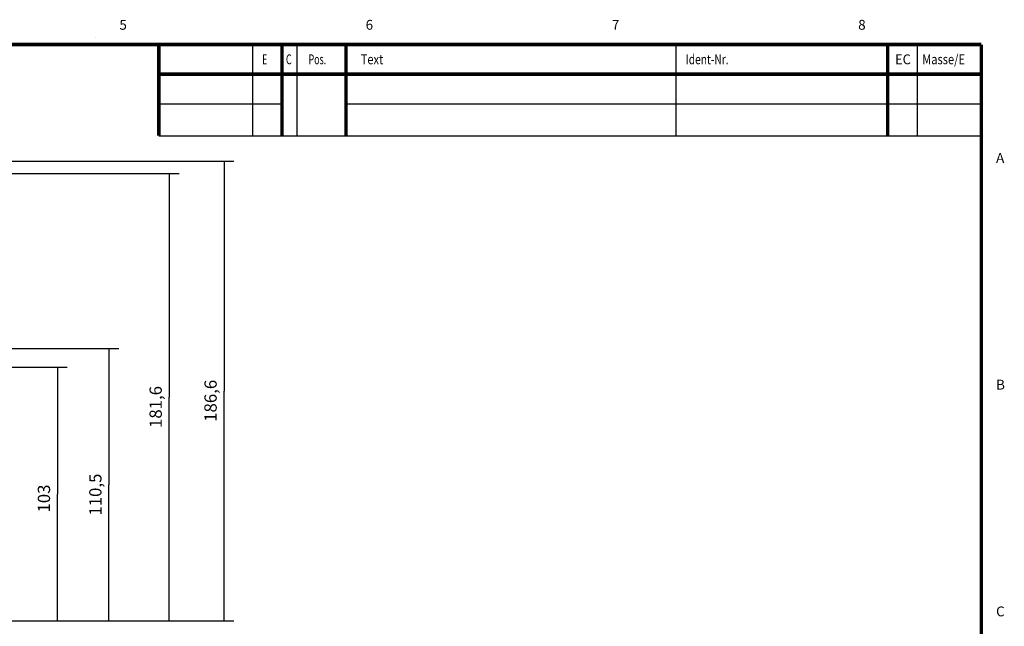
# Model space of a CAD drawing. Extents: x 10 to 415, y 0 to 297.
# Drawn here: x 215 to 415, y 169 to 292 of the extents above; entities that cross this region are included whole.
import ezdxf

# ---------------------------------------------------------------- set-up
doc = ezdxf.new("R2010")
doc.units = 0
for name, color, linetype in [('1', 7, 'CONTINUOUS'), ('251', 7, 'CONTINUOUS'), ('254', 7, 'CONTINUOUS')]:
    doc.layers.add(name, color=color, linetype=linetype)
doc.styles.get("Standard").update_dxf_attribs({"font": 'monotxt.shx'})
doc.dimstyles.new('DSTYLE1', dxfattribs={"dimtxt": 5, "dimasz": 3, "dimexe": 2, "dimexo": 0, "dimgap": 1.5, "dimtad": 1, "dimlfac": 2, "dimrnd": 0.01, "dimzin": 11, "dimcen": 0.09, "dimazin": 3, "dimtp": 1, "dimtm": 1, "dimtfac": 1, "dimtofl": 0, "dimtmove": 0, "dimatfit": 3})

# ---------------------------------------------------------------- blocks, each defined once
blk = doc.blocks.new('ABB_A3')
at = {"layer": '251', "color": 230, "linetype": 'CONTINUOUS'}
for p, q in [((261.99943, 287), (261.99943, 268.5)), ((347.99943, 287), (347.99943, 268.5)), ((396.99943, 287), (396.99943, 268.5))]:
    blk.add_line(p, q, dxfattribs=at)
at = {"layer": '251', "color": 6, "linetype": 'CONTINUOUS', "const_width": 0.7}
for points in [[(14.99939, 287), (409.99943, 287)], [(242.99941, 287), (242.99941, 268.5)], [(267.99943, 287), (267.99943, 268.5)], [(280.99943, 287), (280.99943, 268.5)], [(390.99943, 287), (390.99943, 268.5)], [(409.99943, 10), (409.99943, 287)], [(409.99943, 281), (242.99941, 281)]]:
    blk.add_lwpolyline(points, dxfattribs=at)
at = {"layer": '254', "color": 230, "linetype": 'CONTINUOUS'}
for p, q in [((270.99943, 287), (270.99943, 268.5)), ((242.99941, 275), (267.99943, 275)), ((280.99943, 275), (409.99943, 275)), ((242.99941, 268.5), (409.99943, 268.5))]:
    blk.add_line(p, q, dxfattribs=at)
at = {"layer": '254', "color": 230, "linetype": 'CONTINUOUS', "const_width": 0.001}
for points in [[(259.99943, 287), (259.99943, 290)], [(309.99943, 287), (309.99943, 290)], [(359.99943, 287), (359.99943, 290)], [(409.99943, 287), (409.99943, 290)], [(228.49941, 287), (229.74941, 289.16507)], [(230.99941, 287), (229.74941, 289.16507)], [(409.99943, 287), (412.99943, 287)], [(409.99943, 240), (412.99943, 240)], [(409.99943, 194), (412.99943, 194)]]:
    blk.add_lwpolyline(points, dxfattribs=at)
at = {"layer": '254', "color": 230, "linetype": 'CONTINUOUS'}
for s, p in [('5', (234.99941, 290)), ('6', (284.99943, 290)), ('7', (334.99943, 290)), ('8', (384.99943, 290)), ('A', (412.99943, 263)), ('B', (412.99943, 217)), ('C', (412.99943, 171))]:
    blk.add_text(s, height=2, dxfattribs=at).set_placement(p)
for s, width, p in [('E', 0.63315, (263.99943, 283)), ('C', 0.7, (268.79941, 282.99988)), ('Pos.', 0.66255, (273.39945, 282.99988)), ('Text', 0.82505, (283.99943, 283)), ('Ident-Nr.', 0.7585, (349.99943, 283)), ('EC', 0.95, (392.49943, 282.99988)), ('Masse/E', 0.828371, (397.99943, 283))]:
    blk.add_text(s, height=2, dxfattribs=dict(at, width=width)).set_placement(p)
blk = doc.blocks.new('_AH13')
at = {"color": 0, "linetype": 'CONTINUOUS'}
blk.add_solid([(0, 0), (-1, 0.166667), (-1, -0.166667), (0, 0)], dxfattribs=at)
blk = doc.blocks.new('*D4205')
at = {"layer": '1', "color": 4, "linetype": 'CONTINUOUS'}
for p, q in [((210.61095, 221.56277), (224.42778, 221.56277)), ((222.42778, 221.56277), (222.42778, 195.81277)), ((222.42778, 170.06277), (222.42778, 195.81277)), ((211.36095, 170.06277), (224.42778, 170.06277))]:
    blk.add_line(p, q, dxfattribs=at)
at = {"layer": '1', "color": 4, "xscale": 3, "yscale": 3, "zscale": 3}
for p, rotation in [((222.42778, 221.56277), 450), ((222.42778, 170.06277), 270)]:
    blk.add_blockref('_AH13', p, dxfattribs=dict(at, rotation=rotation))
at = {"layer": '1', "color": 4, "linetype": 'CONTINUOUS'}
blk.add_text('103', height=2.5, rotation=90, dxfattribs=at).set_placement((220.92678, 192.06277))
blk = doc.blocks.new('*D4206')
at = {"layer": '1', "color": 4, "linetype": 'CONTINUOUS'}
for p, q in [((199.86095, 225.31277), (234.86941, 225.31277)), ((232.86941, 225.31277), (232.86941, 197.68777)), ((232.86941, 170.06277), (232.86941, 197.68777)), ((211.36095, 170.06277), (234.86941, 170.06277))]:
    blk.add_line(p, q, dxfattribs=at)
at = {"layer": '1', "color": 4, "xscale": 3, "yscale": 3, "zscale": 3}
for p, rotation in [((232.86941, 225.31277), 450), ((232.86941, 170.06277), 630)]:
    blk.add_blockref('_AH13', p, dxfattribs=dict(at, rotation=rotation))
at = {"layer": '1', "color": 4, "linetype": 'CONTINUOUS'}
blk.add_text('110,5', height=2.5, rotation=90, dxfattribs=at).set_placement((231.36841, 191.43777))
blk = doc.blocks.new('*D4207')
at = {"layer": '1', "color": 4, "linetype": 'CONTINUOUS'}
for p, q in [((117.94336, 260.86277), (247.11382, 260.86277)), ((245.11382, 260.86277), (245.11382, 215.46277)), ((245.11382, 170.06277), (245.11382, 215.46277)), ((211.36095, 170.06277), (247.11382, 170.06277))]:
    blk.add_line(p, q, dxfattribs=at)
at = {"layer": '1', "color": 4, "xscale": 3, "yscale": 3, "zscale": 3}
for p, rotation in [((245.11382, 260.86277), 450), ((245.11382, 170.06277), 270)]:
    blk.add_blockref('_AH13', p, dxfattribs=dict(at, rotation=rotation))
at = {"layer": '1', "color": 4, "linetype": 'CONTINUOUS'}
blk.add_text('181,6', height=2.5, rotation=90, dxfattribs=at).set_placement((243.61282, 209.21277))
blk = doc.blocks.new('*D4208')
at = {"layer": '1', "color": 4, "linetype": 'CONTINUOUS'}
for p, q in [((116.74929, 263.36277), (258.26023, 263.36277)), ((256.26023, 263.36277), (256.26023, 216.71277)), ((256.26023, 170.06277), (256.26023, 216.71277)), ((211.36095, 170.06277), (258.26023, 170.06277))]:
    blk.add_line(p, q, dxfattribs=at)
at = {"layer": '1', "color": 4, "xscale": 3, "yscale": 3, "zscale": 3}
for p, rotation in [((256.26023, 263.36277), 450), ((256.26023, 170.06277), 270)]:
    blk.add_blockref('_AH13', p, dxfattribs=dict(at, rotation=rotation))
at = {"layer": '1', "color": 4, "linetype": 'CONTINUOUS'}
blk.add_text('186,6', height=2.5, rotation=90, dxfattribs=at).set_placement((254.75923, 210.46277))

msp = doc.modelspace()

# ---------------------------------------------------------------- block references
at = {"layer": '1'}
msp.add_blockref('ABB_A3', (0, 0), dxfattribs=at)

# ---------------------------------------------------------------- dimensions: what is measured, and where the dimension line sits
at = {"layer": '1', "color": 4, "linetype": 'CONTINUOUS'}
for base, p1, p2, picture, middle in [((256.26023, 263.36277), (211.36095, 170.06277), (116.74929, 263.36277), '*D4208', (253.50923, 216.71277)), ((245.11382, 260.86277), (211.36095, 170.06277), (117.94336, 260.86277), '*D4207', (242.36282, 215.46277)), ((232.86941, 170.06277), (199.86095, 225.31277), (211.36095, 170.06277), '*D4206', (230.11841, 197.68777)), ((222.42778, 221.56277), (211.36095, 170.06277), (210.61095, 221.56277), '*D4205', (219.67678, 195.81277))]:
    dim = msp.add_linear_dim(base=base, p1=p1, p2=p2, angle=90, dimstyle='DSTYLE1', override={"dimblk": '_AH13', "dimsah": 0}, dxfattribs=at)
    dim.commit()
    dim.dimension.update_dxf_attribs({"geometry": picture, "text_midpoint": middle, "dimtype": 128})

doc.saveas('drawing.dxf')
